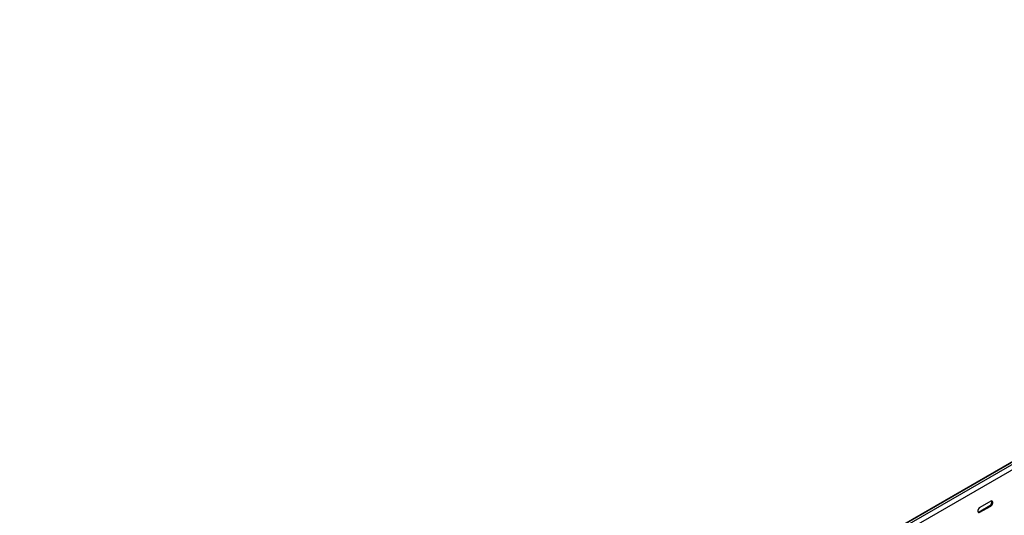
# Model space of a CAD drawing. Units: millimetres. Extents: x 109 to 3788, y 217 to 2881.
# Drawn here: x 1354 to 2520, y 1096 to 1684 of the extents above; entities that cross this region are included whole.
import ezdxf

# ---------------------------------------------------------------- set-up
doc = ezdxf.new("R2010")
doc.units = ezdxf.units.MM

msp = doc.modelspace()

# ---------------------------------------------------------------- linework, layer by layer
at = {"color": 7, "linetype": 'Continuous', "lineweight": 25}
for p, q in [((1312.2, 457.4), (3433.6, 1682)), ((3437.5, 1683.6), (1316.2, 459)), ((3439.9, 1682.2), (1318.6, 457.6)), ((3439.9, 1675.8), (1318.6, 451.2)), ((2489.9, 1100.3), (2502.6, 1107.7)), ((2503.7, 1112.8), (2491, 1105.4)), ((2491, 1099.7), (2503.7, 1107.1))]:
    msp.add_line(p, q, dxfattribs=at)
at = {"color": 7, "linetype": 'Continuous', "lineweight": 25, "flags": 128}
for points in [[(2503.7, 1107.1), (2504.6, 1107.7), (2505.3, 1108.6), (2505.8, 1109.7), (2506.1, 1110.8), (2506.1, 1111.8), (2505.8, 1112.6), (2505.3, 1113), (2504.6, 1113.1), (2503.7, 1112.8)], [(2491, 1105.4), (2490.1, 1104.8), (2489.4, 1103.8), (2488.8, 1102.8), (2488.5, 1101.7), (2488.5, 1100.7), (2488.8, 1099.9), (2489.4, 1099.5), (2490.1, 1099.4), (2491, 1099.7)], [(2488.8, 1100), (2489.1, 1100), (2489.9, 1100.3)]]:
    msp.add_lwpolyline(points, dxfattribs=at)
at = {"color": 7, "linetype": 'Continuous', "lineweight": 25}
msp.add_arc((2500.5, 1111.7), 4.59, 298.2645, 17.7382, dxfattribs=at)

doc.saveas('drawing.dxf')
